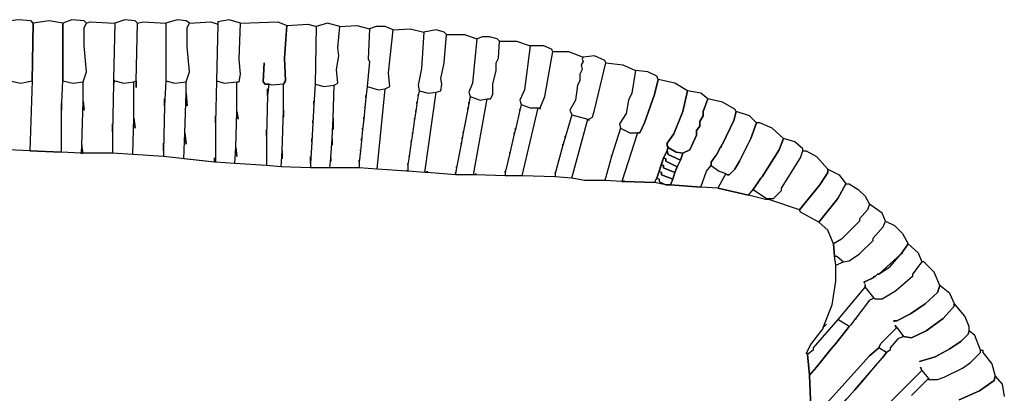
# Model space of a CAD drawing. Units: inches. Extents: x -38.5 to 38.5, y -12 to 17.2.
# Drawn here: x 19.5 to 36.6, y 10.7 to 17.2 of the extents above; entities that cross this region are included whole.
import ezdxf

# ---------------------------------------------------------------- set-up
doc = ezdxf.new("R2010")
doc.units = ezdxf.units.IN
doc.header["$MEASUREMENT"] = 0
doc.layers.add('72_EGR_BASE_D2_IMPORT', color=7, linetype='Continuous')

# ---------------------------------------------------------------- blocks, each defined once
blk = doc.blocks.new('e7ffa1ee-1b15-4dba-9c77-80111b171bfd')
at = {"layer": '72_EGR_BASE_D2_IMPORT', "color": 18, "true_color": 0x000000}
for points in [[(49.07, 43.442, 0), (49.07, 40.891, 0), (49.57, 40.791, 0), (50.07, 40.891, 0), (50.12, 43.442, 0), (50.02, 43.542, 0), (49.47, 43.592, 0), (49.12, 43.542, 0)], [(51.371, 39.891, 0), (51.371, 39.59, 0), (51.421, 40.891, 0), (51.421, 43.442, 0), (50.821, 43.542, 0), (50.12, 43.442, 0), (50.07, 40.891, 0), (49.97, 37.79, 0), (51.371, 37.74, 0)], [(51.421, 43.442, 0), (51.421, 40.891, 0), (51.871, 40.791, 0), (52.321, 40.841, 0), (52.471, 41.291, 0), (52.371, 42.441, 0), (52.371, 43.242, 0), (52.471, 43.442, 0), (52.371, 43.542, 0), (51.821, 43.592, 0)], [(53.722, 43.442, 0), (53.672, 40.941, 0), (53.722, 40.891, 0), (54.122, 40.791, 0), (54.572, 40.841, 0), (54.672, 40.891, 0), (54.722, 43.442, 0), (54.622, 43.542, 0), (54.172, 43.592, 0)], [(55.973, 43.442, 0), (55.973, 40.891, 0), (56.373, 40.791, 0), (56.873, 40.841, 0), (57.023, 41.291, 0), (56.923, 42.391, 0), (56.923, 43.242, 0), (57.023, 43.442, 0), (56.873, 43.542, 0), (56.473, 43.592, 0)], [(58.274, 43.392, 0), (58.224, 40.891, 0), (58.574, 40.791, 0), (59.124, 40.841, 0), (59.224, 40.841, 0), (59.274, 41.191, 0), (59.224, 41.841, 0), (59.274, 43.442, 0), (58.774, 43.592, 0), (58.274, 43.492, 0)], [(52.371, 39.59, 0), (52.321, 39.991, 0), (52.321, 40.841, 0), (52.471, 41.291, 0), (52.371, 42.441, 0), (52.371, 43.242, 0), (52.471, 43.442, 0), (52.621, 43.492, 0), (53.722, 43.442, 0), (53.672, 40.941, 0), (53.672, 40.741, 0), (53.622, 38.64, 0), (53.622, 38.99, 0), (53.622, 37.69, 0), (52.321, 37.69, 0), (52.271, 38.04, 0), (52.321, 39.991, 0)], [(54.622, 38.79, 0), (54.572, 39.24, 0), (54.572, 40.841, 0), (54.672, 40.891, 0), (54.672, 40.591, 0), (54.672, 40.891, 0), (54.722, 43.442, 0), (54.972, 43.492, 0), (55.973, 43.442, 0), (55.973, 40.891, 0), (55.923, 39.791, 0), (55.923, 40.091, 0), (55.923, 39.791, 0), (55.873, 37.79, 0), (55.873, 38.14, 0), (55.873, 37.54, 0), (54.522, 37.64, 0), (54.572, 39.24, 0)], [(58.124, 37.49, 0), (58.124, 37.29, 0), (56.773, 37.44, 0), (56.823, 38.59, 0), (56.873, 38.09, 0), (56.823, 38.59, 0), (56.873, 40.341, 0), (56.923, 39.791, 0), (56.873, 40.341, 0), (56.873, 40.841, 0), (57.023, 41.291, 0), (56.923, 42.391, 0), (56.923, 43.242, 0), (57.023, 43.442, 0), (57.974, 43.492, 0), (58.274, 43.392, 0), (58.224, 40.891, 0), (58.174, 39.04, 0), (58.174, 39.34, 0), (58.174, 37.29, 0), (58.124, 37.29, 0)], [(59.124, 37.54, 0), (59.074, 37.94, 0), (59.124, 39.54, 0), (59.174, 39.19, 0), (59.124, 39.54, 0), (59.124, 40.841, 0), (59.224, 40.841, 0), (59.274, 41.191, 0), (59.224, 41.841, 0), (59.274, 43.442, 0), (60.925, 43.492, 0), (61.325, 43.342, 0), (61.225, 41.891, 0), (61.275, 40.891, 0), (61.175, 40.741, 0), (60.675, 40.691, 0), (60.525, 40.741, 0), (60.375, 40.741, 0), (60.274, 40.841, 0), (60.325, 41.691, 0), (60.274, 40.841, 0), (60.375, 40.741, 0), (60.525, 40.741, 0), (60.475, 40.241, 0), (60.475, 40.541, 0), (60.475, 40.241, 0), (60.425, 38.44, 0), (60.425, 38.74, 0), (60.425, 37.14, 0), (59.024, 37.24, 0), (59.074, 37.94, 0)], [(61.125, 37.44, 0), (61.125, 37.79, 0), (61.175, 39.59, 0), (61.175, 39.29, 0), (61.175, 40.741, 0), (61.275, 40.891, 0), (61.225, 41.891, 0), (61.325, 43.342, 0), (62.275, 43.392, 0), (62.625, 43.292, 0), (62.575, 40.741, 0), (62.525, 39.841, 0), (62.525, 39.991, 0), (62.525, 39.841, 0), (62.475, 39.04, 0), (62.475, 39.14, 0), (62.475, 39.04, 0), (62.425, 38.19, 0), (62.425, 38.34, 0), (62.425, 38.19, 0), (62.375, 37.24, 0), (62.375, 37.54, 0), (62.375, 37.04, 0), (61.075, 37.09, 0), (61.125, 37.79, 0)], [(62.625, 43.292, 0), (62.575, 40.741, 0), (62.976, 40.641, 0), (63.426, 40.691, 0), (63.576, 40.791, 0), (63.526, 41.391, 0), (63.626, 41.991, 0), (63.576, 42.341, 0), (63.676, 43.292, 0), (63.126, 43.442, 0)], [(63.276, 37.34, 0), (63.276, 37.49, 0), (63.326, 38.34, 0), (63.326, 38.04, 0), (63.326, 38.34, 0), (63.376, 39.24, 0), (63.376, 38.74, 0), (63.376, 39.24, 0), (63.426, 40.691, 0), (63.576, 40.791, 0), (63.526, 41.391, 0), (63.626, 41.991, 0), (63.576, 42.341, 0), (63.676, 43.292, 0), (64.426, 43.342, 0), (64.976, 43.192, 0), (64.926, 41.841, 0), (64.976, 41.741, 0), (64.876, 40.641, 0), (64.826, 40.141, 0), (64.826, 40.241, 0), (64.826, 40.141, 0), (64.776, 39.69, 0), (64.776, 39.74, 0), (64.776, 39.69, 0), (64.726, 39.19, 0), (64.726, 39.29, 0), (64.726, 39.19, 0), (64.676, 38.74, 0), (64.676, 38.79, 0), (64.676, 38.74, 0), (64.626, 38.24, 0), (64.626, 38.34, 0), (64.626, 38.24, 0), (64.576, 37.79, 0), (64.576, 37.84, 0), (64.576, 37.79, 0), (64.526, 37.29, 0), (64.526, 37.39, 0), (64.526, 37.04, 0), (63.226, 37.04, 0), (63.276, 37.49, 0)], [(64.976, 43.192, 0), (64.926, 41.841, 0), (64.976, 41.741, 0), (64.876, 40.641, 0), (65.377, 40.491, 0), (65.677, 40.541, 0), (65.877, 40.641, 0), (65.827, 41.241, 0), (66.027, 43.142, 0), (65.677, 43.292, 0), (65.277, 43.292, 0)], [(66.627, 36.94, 0), (66.627, 36.89, 0), (65.327, 36.99, 0), (65.677, 40.541, 0), (65.877, 40.641, 0), (65.827, 41.241, 0), (66.027, 43.142, 0), (66.777, 43.192, 0), (67.377, 43.042, 0), (67.277, 41.441, 0), (67.127, 40.691, 0), (67.177, 40.441, 0), (67.127, 40.241, 0), (67.127, 40.291, 0), (67.127, 40.241, 0), (67.077, 39.891, 0), (67.077, 39.941, 0), (67.077, 39.891, 0), (67.027, 39.54, 0), (67.027, 39.59, 0), (67.027, 39.54, 0), (66.977, 39.19, 0), (66.977, 39.24, 0), (66.977, 39.19, 0), (66.877, 38.54, 0), (66.877, 38.59, 0), (66.877, 38.54, 0), (66.827, 38.19, 0), (66.827, 38.24, 0), (66.827, 38.19, 0), (66.727, 37.54, 0), (66.727, 37.59, 0), (66.727, 37.54, 0), (66.677, 37.19, 0), (66.677, 37.24, 0), (66.677, 36.89, 0), (66.627, 36.89, 0)], [(67.377, 43.042, 0), (67.277, 41.441, 0), (67.127, 40.691, 0), (67.177, 40.441, 0), (67.577, 40.341, 0), (67.928, 40.391, 0), (68.128, 40.441, 0), (68.178, 40.741, 0), (68.128, 40.991, 0), (68.278, 41.691, 0), (68.378, 42.941, 0), (68.278, 43.042, 0), (67.928, 43.142, 0)], [(67.527, 36.89, 0), (67.527, 36.84, 0), (67.427, 36.84, 0), (67.928, 40.391, 0), (68.128, 40.441, 0), (68.178, 40.741, 0), (68.128, 40.991, 0), (68.278, 41.691, 0), (68.378, 42.941, 0), (69.178, 42.941, 0), (69.728, 42.741, 0), (69.528, 40.791, 0), (69.378, 40.391, 0), (69.428, 40.191, 0), (69.378, 39.891, 0), (69.378, 39.941, 0), (69.378, 39.891, 0), (69.328, 39.64, 0), (69.328, 39.69, 0), (69.328, 39.64, 0), (69.128, 38.59, 0), (69.128, 38.64, 0), (69.128, 38.59, 0), (69.078, 38.34, 0), (69.078, 38.39, 0), (69.078, 38.34, 0), (69.028, 38.09, 0), (69.028, 38.14, 0), (69.028, 38.09, 0), (68.828, 37.04, 0), (68.828, 37.09, 0), (68.828, 37.04, 0), (68.778, 36.79, 0), (68.778, 36.84, 0), (68.778, 36.74, 0), (67.527, 36.84, 0)], [(69.728, 42.741, 0), (69.528, 40.791, 0), (69.378, 40.391, 0), (69.428, 40.191, 0), (69.878, 40.041, 0), (70.179, 40.091, 0), (70.329, 40.091, 0), (70.429, 40.291, 0), (70.429, 40.741, 0), (70.579, 41.341, 0), (70.579, 41.691, 0), (70.679, 41.891, 0), (70.729, 42.641, 0), (70.629, 42.741, 0), (70.279, 42.841, 0), (69.978, 42.841, 0)], [(69.678, 36.79, 0), (69.678, 36.74, 0), (69.578, 36.74, 0), (70.179, 40.091, 0), (70.329, 40.091, 0), (70.429, 40.291, 0), (70.429, 40.741, 0), (70.579, 41.341, 0), (70.579, 41.691, 0), (70.679, 41.891, 0), (70.729, 42.641, 0), (71.479, 42.641, 0), (72.079, 42.441, 0), (71.829, 40.491, 0), (71.629, 40.041, 0), (71.679, 39.841, 0), (71.629, 39.59, 0), (71.629, 39.64, 0), (71.629, 39.59, 0), (71.429, 38.74, 0), (71.429, 38.79, 0), (71.429, 38.74, 0), (71.379, 38.54, 0), (71.379, 38.59, 0), (71.379, 38.54, 0), (71.179, 37.69, 0), (71.179, 37.74, 0), (71.179, 37.69, 0), (70.979, 36.84, 0), (70.979, 36.89, 0), (70.979, 36.69, 0), (69.678, 36.74, 0)], [(72.079, 42.441, 0), (71.829, 40.491, 0), (71.629, 40.041, 0), (71.679, 39.841, 0), (72.079, 39.69, 0), (72.529, 39.69, 0), (72.73, 40.191, 0), (73.08, 42.191, 0), (73.03, 42.291, 0), (72.68, 42.441, 0)], [(72.529, 39.64, 0), (72.529, 39.69, 0), (72.73, 40.191, 0), (73.08, 42.191, 0), (73.78, 42.191, 0), (74.43, 41.941, 0), (74.38, 41.841, 0), (74.43, 41.741, 0), (74.33, 41.591, 0), (74.38, 41.391, 0), (74.28, 41.191, 0), (74.28, 40.891, 0), (74.18, 40.691, 0), (74.08, 40.041, 0), (73.83, 39.59, 0), (73.93, 39.39, 0), (73.63, 38.39, 0), (73.63, 38.44, 0), (73.63, 38.39, 0), (73.53, 38.04, 0), (73.53, 38.09, 0), (73.53, 38.04, 0), (73.18, 36.79, 0), (73.18, 36.84, 0), (73.18, 36.64, 0), (71.729, 36.69, 0), (72.429, 39.69, 0), (72.529, 39.69, 0)], [(74.43, 41.941, 0), (74.38, 41.841, 0), (74.43, 41.741, 0), (74.33, 41.591, 0), (74.38, 41.391, 0), (74.28, 41.191, 0), (74.28, 40.891, 0), (74.18, 40.691, 0), (74.08, 40.041, 0), (73.83, 39.59, 0), (73.93, 39.39, 0), (74.63, 39.19, 0), (74.68, 39.19, 0), (74.83, 39.29, 0), (74.93, 39.59, 0), (75.431, 41.691, 0), (75.381, 41.791, 0), (74.93, 41.991, 0)], [(74.68, 39.14, 0), (74.68, 39.19, 0), (74.83, 39.29, 0), (74.93, 39.59, 0), (75.431, 41.691, 0), (76.181, 41.591, 0), (76.731, 41.341, 0), (76.581, 40.341, 0), (76.431, 40.041, 0), (76.331, 39.44, 0), (76.031, 38.99, 0), (76.081, 38.79, 0), (75.681, 37.54, 0), (75.681, 37.59, 0), (75.681, 37.54, 0), (75.381, 36.489, 0), (74.48, 36.489, 0), (73.93, 36.59, 0), (74.63, 39.19, 0), (74.68, 39.19, 0)], [(53.672, 40.941, 0), (53.672, 40.741, 0), (53.722, 40.891, 0)], [(76.731, 41.341, 0), (76.581, 40.341, 0), (76.431, 40.041, 0), (76.331, 39.44, 0), (76.031, 38.99, 0), (76.081, 38.79, 0), (76.481, 38.59, 0), (76.931, 38.59, 0), (77.131, 39.04, 0), (77.582, 40.291, 0), (77.732, 40.941, 0), (77.682, 41.091, 0), (77.281, 41.291, 0)], [(78.132, 37.99, 0), (78.132, 38.14, 0), (78.432, 38.54, 0), (78.832, 39.54, 0), (79.032, 40.441, 0), (78.482, 40.791, 0), (77.732, 40.941, 0), (77.582, 40.291, 0), (77.131, 39.04, 0), (76.931, 38.59, 0), (76.831, 38.59, 0), (76.131, 36.439, 0), (76.231, 36.439, 0), (76.231, 36.489, 0), (76.231, 36.439, 0), (77.582, 36.389, 0), (77.682, 36.59, 0), (77.982, 37.49, 0), (78.132, 37.79, 0), (78.182, 37.99, 0)], [(78.182, 37.94, 0), (78.532, 37.74, 0), (78.832, 37.69, 0), (79.132, 37.84, 0), (79.432, 38.49, 0), (79.432, 38.69, 0), (79.582, 38.89, 0), (79.582, 39.09, 0), (79.732, 39.34, 0), (79.732, 39.54, 0), (79.932, 40.091, 0), (79.632, 40.341, 0), (79.032, 40.441, 0), (78.832, 39.54, 0), (78.432, 38.54, 0), (78.132, 38.14, 0), (78.132, 37.99, 0), (78.182, 37.99, 0), (78.132, 37.79, 0), (78.182, 37.64, 0), (78.732, 37.39, 0), (78.832, 37.69, 0), (78.532, 37.74, 0)], [(79.932, 40.091, 0), (79.732, 39.54, 0), (79.732, 39.34, 0), (79.582, 39.09, 0), (79.582, 38.89, 0), (79.432, 38.69, 0), (79.432, 38.49, 0), (79.132, 37.84, 0), (78.832, 37.69, 0), (78.732, 37.39, 0), (78.582, 37.09, 0), (78.482, 36.84, 0), (78.382, 36.539, 0), (78.282, 36.289, 0), (79.632, 36.189, 0), (79.882, 36.89, 0), (80.083, 37.14, 0), (80.083, 37.29, 0), (80.283, 37.59, 0), (80.333, 37.64, 0), (80.483, 37.94, 0), (80.533, 37.99, 0), (80.533, 38.04, 0), (80.583, 38.09, 0), (81.083, 39.14, 0), (81.183, 39.54, 0), (81.133, 39.64, 0), (80.583, 39.941, 0)], [(81.183, 39.54, 0), (81.083, 39.14, 0), (80.583, 38.09, 0), (80.533, 38.04, 0), (80.533, 37.99, 0), (80.483, 37.94, 0), (80.333, 37.64, 0), (80.283, 37.59, 0), (80.083, 37.29, 0), (80.083, 37.14, 0), (80.433, 36.89, 0), (80.733, 36.79, 0), (80.783, 36.74, 0), (80.883, 36.74, 0), (81.133, 36.99, 0), (81.333, 37.34, 0), (81.833, 38.34, 0), (82.083, 39.04, 0), (81.783, 39.34, 0)], [(80.783, 36.74, 0), (80.733, 36.79, 0), (80.383, 36.139, 0), (81.733, 35.839, 0), (81.933, 36.089, 0), (82.283, 36.59, 0), (82.333, 36.64, 0), (83.084, 37.84, 0), (83.284, 38.34, 0), (82.784, 38.79, 0), (82.233, 39.04, 0), (82.083, 39.04, 0), (81.833, 38.34, 0), (81.333, 37.34, 0), (81.133, 36.99, 0), (80.883, 36.74, 0)], [(83.284, 38.34, 0), (83.084, 37.84, 0), (82.333, 36.64, 0), (82.283, 36.59, 0), (81.933, 36.089, 0), (82.534, 35.689, 0), (82.834, 35.689, 0), (83.184, 36.039, 0), (83.184, 36.139, 0), (84.034, 37.49, 0), (84.134, 37.79, 0), (84.134, 37.89, 0), (83.784, 38.19, 0)], [(52.221, 37.69, 0), (52.321, 37.69, 0), (52.271, 38.04, 0)], [(77.982, 37.49, 0), (77.882, 37.19, 0), (77.982, 37.14, 0), (77.982, 37.04, 0), (78.482, 36.84, 0), (78.582, 37.09, 0), (78.082, 37.34, 0), (78.082, 37.44, 0)], [(77.982, 37.49, 0), (78.082, 37.44, 0), (78.082, 37.34, 0), (78.582, 37.09, 0), (78.732, 37.39, 0), (78.182, 37.64, 0), (78.132, 37.79, 0)], [(82.634, 35.639, 0), (82.484, 35.639, 0), (82.534, 35.689, 0), (82.834, 35.689, 0), (83.184, 36.039, 0), (83.184, 36.139, 0), (84.034, 37.49, 0), (84.134, 37.79, 0), (84.284, 37.79, 0), (84.734, 37.54, 0), (85.235, 36.99, 0), (85.235, 36.84, 0), (84.884, 36.289, 0), (83.984, 35.189, 0)], [(77.882, 37.19, 0), (77.782, 36.89, 0), (77.882, 36.84, 0), (77.882, 36.74, 0), (78.382, 36.539, 0), (78.482, 36.84, 0), (77.982, 37.04, 0), (77.982, 37.14, 0)], [(77.682, 36.59, 0), (77.782, 36.539, 0), (77.782, 36.439, 0), (78.082, 36.289, 0), (77.582, 36.389, 0)], [(77.782, 36.89, 0), (77.682, 36.59, 0), (77.782, 36.539, 0), (77.782, 36.439, 0), (78.082, 36.289, 0), (78.282, 36.289, 0), (78.382, 36.539, 0), (77.882, 36.74, 0), (77.882, 36.84, 0)], [(86.035, 36.339, 0), (85.685, 35.689, 0), (84.834, 34.639, 0), (84.034, 35.089, 0), (83.984, 35.189, 0), (84.884, 36.289, 0), (85.235, 36.84, 0), (85.235, 36.99, 0), (85.735, 36.74, 0)], [(87.085, 35.439, 0), (86.985, 35.189, 0), (86.635, 34.789, 0), (86.635, 34.689, 0), (85.835, 33.889, 0), (85.485, 33.689, 0), (85.235, 34.289, 0), (84.834, 34.639, 0), (85.685, 35.689, 0), (86.035, 36.339, 0), (86.185, 36.339, 0), (86.585, 36.089, 0), (86.885, 35.789, 0)], [(87.085, 35.439, 0), (86.985, 35.189, 0), (86.635, 34.789, 0), (86.635, 34.689, 0), (85.835, 33.889, 0), (85.485, 33.689, 0), (85.535, 33.138, 0), (85.635, 33.138, 0), (85.935, 32.888, 0), (86.185, 32.938, 0), (86.635, 33.238, 0), (87.235, 33.839, 0), (87.235, 33.939, 0), (87.686, 34.439, 0), (87.786, 34.689, 0), (87.636, 35.039, 0)], [(84.334, 28.837, 0), (84.284, 28.837, 0), (84.484, 29.237, 0), (84.985, 29.887, 0), (85.035, 29.937, 0), (85.035, 29.987, 0), (85.185, 30.137, 0), (85.035, 29.987, 0), (85.435, 30.988, 0), (85.585, 32.038, 0), (85.585, 32.738, 0), (85.935, 32.888, 0), (86.185, 32.938, 0), (86.635, 33.238, 0), (87.235, 33.839, 0), (87.235, 33.939, 0), (87.686, 34.439, 0), (87.786, 34.689, 0), (88.186, 34.489, 0), (88.536, 34.139, 0), (88.786, 33.689, 0), (88.486, 33.238, 0), (87.486, 32.338, 0), (87.436, 32.338, 0), (87.335, 32.238, 0), (87.285, 32.238, 0), (87.235, 32.188, 0), (86.835, 31.988, 0), (86.885, 31.938, 0), (86.835, 31.988, 0), (87.235, 32.188, 0), (87.285, 32.238, 0), (87.335, 32.238, 0), (87.436, 32.338, 0), (87.486, 32.338, 0), (87.986, 32.688, 0), (88.486, 33.238, 0), (88.536, 33.288, 0), (88.486, 33.238, 0), (88.786, 33.689, 0), (89.236, 33.288, 0), (89.386, 32.888, 0), (88.986, 32.338, 0), (88.986, 32.238, 0), (88.236, 31.588, 0), (87.636, 31.238, 0), (87.335, 31.238, 0), (87.285, 31.288, 0), (86.885, 31.788, 0), (86.885, 31.888, 0), (86.885, 31.788, 0), (85.685, 30.338, 0), (84.584, 29.087, 0), (84.584, 28.987, 0), (84.334, 28.787, 0)], [(87.486, 32.338, 0), (87.986, 32.688, 0), (88.486, 33.238, 0)], [(85.685, 30.338, 0), (84.584, 29.087, 0), (84.584, 28.987, 0), (84.334, 28.787, 0), (84.434, 27.887, 0), (84.734, 28.237, 0), (85.385, 29.037, 0), (85.585, 29.287, 0), (86.035, 29.837, 0), (86.185, 30.037, 0)], [(84.234, 25.586, 0), (84.084, 25.086, 0), (84.134, 24.586, 0), (84.234, 24.686, 0), (85.185, 25.786, 0), (86.085, 26.836, 0), (86.435, 27.237, 0), (87.636, 28.637, 0), (87.836, 28.887, 0), (87.486, 29.087, 0), (87.085, 28.737, 0)]]:
    blk.add_polyline3d(points, close=True, dxfattribs=at)
for points in [[(84.484, 26.436, 0), (84.434, 27.887, 0), (84.334, 28.787, 0), (84.334, 28.837, 0), (84.284, 28.837, 0), (84.484, 29.237, 0), (84.985, 29.887, 0), (85.035, 29.937, 0), (85.035, 29.987, 0), (85.435, 30.988, 0), (85.585, 32.038, 0), (85.585, 32.738, 0), (85.535, 33.138, 0), (85.485, 33.689, 0), (85.235, 34.289, 0), (84.834, 34.639, 0), (84.034, 35.089, 0), (83.984, 35.189, 0), (82.634, 35.639, 0), (82.484, 35.639, 0), (81.733, 35.839, 0), (80.383, 36.139, 0), (79.632, 36.189, 0), (78.282, 36.289, 0), (78.082, 36.289, 0), (77.582, 36.389, 0), (76.231, 36.439, 0), (76.131, 36.439, 0), (75.381, 36.489, 0), (74.48, 36.489, 0), (73.93, 36.59, 0), (73.18, 36.64, 0), (71.729, 36.69, 0), (70.979, 36.69, 0), (69.678, 36.74, 0), (68.778, 36.74, 0), (67.527, 36.84, 0), (67.427, 36.84, 0), (66.677, 36.89, 0), (66.627, 36.89, 0), (65.327, 36.99, 0), (64.526, 37.04, 0), (62.375, 37.04, 0), (61.075, 37.09, 0), (60.425, 37.14, 0), (59.024, 37.24, 0), (58.174, 37.29, 0), (58.124, 37.29, 0), (55.873, 37.54, 0), (54.522, 37.64, 0), (53.622, 37.69, 0), (52.221, 37.69, 0), (51.371, 37.74, 0), (49.97, 37.79, 0), (49.02, 37.84, 0)], [(86.885, 25.586, 0), (89.386, 28.087, 0), (89.336, 28.237, 0), (89.386, 28.087, 0), (89.686, 27.737, 0), (89.736, 27.687, 0), (90.087, 27.687, 0), (90.387, 27.787, 0), (91.187, 28.187, 0), (91.537, 28.437, 0), (91.987, 28.887, 0), (91.987, 28.987, 0), (91.737, 29.637, 0), (91.487, 29.837, 0), (91.437, 29.687, 0), (91.137, 29.387, 0), (90.637, 29.037, 0), (89.987, 28.687, 0), (89.286, 28.487, 0), (89.987, 28.687, 0), (90.637, 29.037, 0), (91.137, 29.387, 0), (91.437, 29.687, 0), (91.487, 29.837, 0), (91.487, 30.037, 0), (91.287, 30.488, 0), (90.837, 31.038, 0), (90.787, 30.988, 0), (90.837, 30.988, 0), (90.787, 30.988, 0), (90.837, 31.038, 0), (90.637, 31.488, 0), (90.187, 31.838, 0), (90.087, 31.538, 0), (89.536, 31.038, 0), (88.886, 30.588, 0), (88.286, 30.288, 0), (88.136, 30.288, 0), (88.186, 30.238, 0), (88.136, 30.288, 0), (88.286, 30.288, 0), (88.886, 30.588, 0), (89.536, 31.038, 0), (90.087, 31.538, 0), (90.187, 31.838, 0), (89.937, 32.438, 0), (89.486, 32.888, 0), (89.386, 32.888, 0), (88.986, 32.338, 0), (88.986, 32.238, 0), (88.236, 31.588, 0), (87.636, 31.238, 0), (87.335, 31.238, 0), (87.285, 31.288, 0), (87.085, 31.188, 0), (86.435, 30.338, 0), (86.485, 30.388, 0), (86.435, 30.338, 0), (86.235, 30.087, 0), (86.285, 30.137, 0), (86.185, 30.037, 0), (86.035, 29.837, 0), (86.085, 29.887, 0), (86.035, 29.837, 0), (85.585, 29.287, 0), (85.635, 29.337, 0), (85.585, 29.287, 0), (85.385, 29.037, 0), (85.435, 29.087, 0), (85.385, 29.037, 0), (84.734, 28.237, 0), (84.784, 28.287, 0), (84.734, 28.237, 0), (84.434, 27.887, 0), (84.484, 26.436, 0)], [(84.234, 25.586, 0), (87.085, 28.737, 0), (87.486, 29.087, 0), (87.586, 29.287, 0), (88.286, 29.987, 0), (88.236, 30.037, 0), (88.236, 30.087, 0), (88.236, 30.037, 0), (88.286, 29.987, 0), (88.586, 29.587, 0), (88.936, 29.537, 0), (89.586, 29.837, 0), (90.337, 30.388, 0), (90.837, 30.938, 0), (90.337, 30.388, 0), (89.586, 29.837, 0), (88.936, 29.537, 0), (88.586, 29.587, 0), (88.336, 29.487, 0), (87.986, 29.087, 0), (87.986, 28.987, 0), (87.836, 28.887, 0), (87.636, 28.637, 0), (87.686, 28.687, 0), (87.636, 28.637, 0), (87.335, 28.287, 0), (87.386, 28.337, 0), (87.335, 28.287, 0), (87.035, 27.937, 0), (87.085, 27.987, 0), (87.035, 27.937, 0), (86.735, 27.587, 0), (86.785, 27.637, 0), (86.735, 27.587, 0), (86.435, 27.237, 0), (86.485, 27.287, 0), (86.435, 27.237, 0), (86.085, 26.836, 0)], [(88.936, 26.987, 0), (89.686, 27.737, 0), (89.736, 27.687, 0), (89.686, 27.687, 0), (90.087, 27.687, 0), (90.387, 27.787, 0), (91.187, 28.187, 0), (91.537, 28.437, 0), (91.987, 28.887, 0), (91.987, 28.987, 0), (92.087, 28.987, 0), (92.087, 28.887, 0), (92.488, 28.387, 0), (92.638, 27.837, 0), (92.588, 27.637, 0), (91.937, 27.187, 0), (91.037, 26.786, 0)], [(91.037, 26.786, 0), (91.937, 27.187, 0), (92.588, 27.637, 0), (92.638, 27.837, 0), (92.938, 27.487, 0), (93.038, 26.936, 0)]]:
    blk.add_polyline3d(points, dxfattribs=at)

msp = doc.modelspace()

# ---------------------------------------------------------------- block references
at = {"layer": '72_EGR_BASE_D2_IMPORT', "xscale": 0.3936997706195596, "yscale": 0.3936997706195597, "zscale": 0.3936997706195597}
msp.add_blockref('e7ffa1ee-1b15-4dba-9c77-80111b171bfd', (0, 0), dxfattribs=at)

doc.saveas('drawing.dxf')
